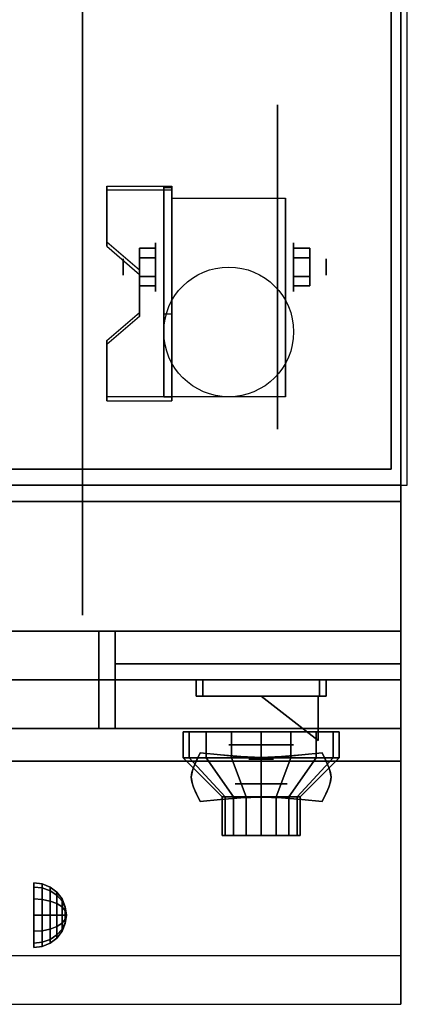
# Model space of a CAD drawing. Extents: x -80 to 80, y -22 to 22.
# Drawn here: x 58 to 64, y -22 to -7 of the extents above; entities that cross this region are included whole.
import ezdxf

# ---------------------------------------------------------------- set-up
doc = ezdxf.new("R2010")
doc.units = 0
for name, color, linetype in [('3D', 254, 'CONTINUOUS'), ('3D-BLACK', 250, 'CONTINUOUS'), ('3D-CASTIRON', 251, 'CONTINUOUS'), ('3D-CHROME', 254, 'CONTINUOUS'), ('3D-FLAT', 7, 'CONTINUOUS'), ('3D-NON', 43, 'CONTINUOUS'), ('3D-RED', 1, 'CONTINUOUS'), ('3D-VHC', 1, 'CONTINUOUS')]:
    doc.layers.add(name, color=color, linetype=linetype)

msp = doc.modelspace()

# ---------------------------------------------------------------- linework, layer by layer
at = {"layer": '3D', "extrusion": (1, 0, 0)}
for centre, radius in [((-10.585, 2.5, 59.675), 0.375), ((-10.585, 2.5, 59.175), 0.125), ((-20.575, 24.25, 57.8), 0.5)]:
    msp.add_circle(centre, radius, dxfattribs=at)
at = {"layer": '3D', "extrusion": (-1, 0, 0)}
for centre, radius in [((10.585, 2.5, -61.8), 0.375), ((10.585, 2.5, -62.3), 0.125)]:
    msp.add_circle(centre, radius, dxfattribs=at)
at = {"layer": '3D', "extrusion": (0, -1, 0)}
for centre, radius in [((61.3, 17.75, 17.95), 0.5), ((61.3, 22, 18.55), 0.4)]:
    msp.add_circle(centre, radius, dxfattribs=at)
at = {"layer": '3D', "extrusion": (1, 0, 0)}
for centre in [(-10.585, 2.5, 59.925), (-10.585, 2.5, 61.675)]:
    msp.add_arc(centre, 1.061, 225, 0, dxfattribs=at)
at = {"layer": '3D'}
for points in [[(59.925, -9.336, 4.087), (59.925, -9.399, 4.195), (58.925, -9.399, 4.195), (58.925, -9.336, 4.087)], [(59.925, -9.336, 4.087), (59.925, -12.584, 2.212), (59.8, -12.584, 2.212), (59.8, -9.336, 4.087)], [(59.925, -9.336, 4.087), (59.925, -9.361, 2.629), (59.8, -9.361, 2.629), (59.8, -9.336, 4.087)], [(59.925, -9.361, 2.629), (59.925, -11.309, 1.504), (59.8, -11.309, 1.504), (59.8, -9.361, 2.629)], [(58.925, -10.202, 3.587), (58.925, -10.265, 3.695), (59.425, -10.698, 3.445), (59.425, -10.635, 3.337)], [(59.425, -10.441, 2.25), (59.675, -10.441, 2.25), (59.675, -10.296, 2.5), (59.425, -10.296, 2.5)], [(59.425, -10.296, 2.5), (59.675, -10.296, 2.5), (59.675, -10.441, 2.75), (59.425, -10.441, 2.75)], [(62.05, -10.441, 2.75), (61.8, -10.441, 2.75), (61.8, -10.296, 2.5), (62.05, -10.296, 2.5)], [(62.05, -10.296, 2.5), (61.8, -10.296, 2.5), (61.8, -10.441, 2.25), (62.05, -10.441, 2.25)], [(59.425, -10.729, 2.75), (59.675, -10.729, 2.75), (59.675, -10.874, 2.5), (59.425, -10.874, 2.5)], [(59.425, -10.874, 2.5), (59.675, -10.874, 2.5), (59.675, -10.729, 2.25), (59.425, -10.729, 2.25)], [(62.05, -10.729, 2.25), (61.8, -10.729, 2.25), (61.8, -10.874, 2.5), (62.05, -10.874, 2.5)], [(62.05, -10.874, 2.5), (61.8, -10.874, 2.5), (61.8, -10.729, 2.75), (62.05, -10.729, 2.75)], [(59.425, -11.285, 2.962), (59.425, -11.347, 3.07), (58.925, -11.78, 2.82), (58.925, -11.718, 2.712)], [(59.925, -12.584, 2.212), (59.925, -11.309, 1.504), (59.8, -11.309, 1.504), (59.8, -12.584, 2.212)], [(58.925, -12.584, 2.212), (58.925, -12.646, 2.32), (59.925, -12.646, 2.32), (59.925, -12.584, 2.212)], [(57.929, -20.092, 24.25), (57.8, -20.075, 24.25), (57.8, -20.142, 24.5), (57.929, -20.157, 24.491)], [(57.929, -20.157, 24.009), (57.8, -20.142, 24), (57.8, -20.075, 24.25), (57.929, -20.092, 24.25)], [(57.929, -20.157, 24.491), (57.8, -20.142, 24.5), (57.8, -20.325, 24.683), (57.929, -20.334, 24.668)], [(57.929, -20.334, 23.832), (57.8, -20.325, 23.817), (57.8, -20.142, 24), (57.929, -20.157, 24.009)], [(58.05, -20.142, 24.25), (57.929, -20.092, 24.25), (57.929, -20.157, 24.491), (58.05, -20.2, 24.467)], [(58.05, -20.2, 24.033), (57.929, -20.157, 24.009), (57.929, -20.092, 24.25), (58.05, -20.142, 24.25)], [(58.05, -20.2, 24.467), (57.929, -20.157, 24.491), (57.929, -20.334, 24.668), (58.05, -20.358, 24.625)], [(58.05, -20.358, 23.875), (57.929, -20.334, 23.832), (57.929, -20.157, 24.009), (58.05, -20.2, 24.033)], [(58.154, -20.221, 24.25), (58.05, -20.142, 24.25), (58.05, -20.2, 24.467), (58.154, -20.269, 24.427)], [(58.154, -20.269, 24.073), (58.05, -20.2, 24.033), (58.05, -20.142, 24.25), (58.154, -20.221, 24.25)], [(57.929, -20.334, 24.668), (57.8, -20.325, 24.683), (57.8, -20.575, 24.75), (57.929, -20.575, 24.733)], [(57.929, -20.575, 23.767), (57.8, -20.575, 23.75), (57.8, -20.325, 23.817), (57.929, -20.334, 23.832)], [(58.05, -20.358, 24.625), (57.929, -20.334, 24.668), (57.929, -20.575, 24.733), (58.05, -20.575, 24.683)], [(58.05, -20.575, 23.817), (57.929, -20.575, 23.767), (57.929, -20.334, 23.832), (58.05, -20.358, 23.875)], [(58.154, -20.269, 24.427), (58.05, -20.2, 24.467), (58.05, -20.358, 24.625), (58.154, -20.398, 24.556)], [(58.154, -20.398, 23.944), (58.05, -20.358, 23.875), (58.05, -20.2, 24.033), (58.154, -20.269, 24.073)], [(58.233, -20.325, 24.25), (58.154, -20.221, 24.25), (58.154, -20.269, 24.427), (58.233, -20.358, 24.375)], [(58.233, -20.358, 24.125), (58.154, -20.269, 24.073), (58.154, -20.221, 24.25), (58.233, -20.325, 24.25)], [(58.233, -20.358, 24.375), (58.154, -20.269, 24.427), (58.154, -20.398, 24.556), (58.233, -20.45, 24.467)], [(58.233, -20.45, 24.033), (58.154, -20.398, 23.944), (58.154, -20.269, 24.073), (58.233, -20.358, 24.125)], [(58.283, -20.446, 24.25), (58.233, -20.325, 24.25), (58.233, -20.358, 24.375), (58.283, -20.463, 24.315)], [(58.283, -20.463, 24.185), (58.233, -20.358, 24.125), (58.233, -20.325, 24.25), (58.283, -20.446, 24.25)], [(58.154, -20.398, 24.556), (58.05, -20.358, 24.625), (58.05, -20.575, 24.683), (58.154, -20.575, 24.604)], [(58.154, -20.575, 23.896), (58.05, -20.575, 23.817), (58.05, -20.358, 23.875), (58.154, -20.398, 23.944)], [(58.233, -20.45, 24.467), (58.154, -20.398, 24.556), (58.154, -20.575, 24.604), (58.233, -20.575, 24.5)], [(58.233, -20.575, 24), (58.154, -20.575, 23.896), (58.154, -20.398, 23.944), (58.233, -20.45, 24.033)], [(58.283, -20.463, 24.315), (58.233, -20.358, 24.375), (58.233, -20.45, 24.467), (58.283, -20.51, 24.362)], [(58.283, -20.51, 24.138), (58.233, -20.45, 24.033), (58.233, -20.358, 24.125), (58.283, -20.463, 24.185)], [(58.283, -20.51, 24.362), (58.233, -20.45, 24.467), (58.233, -20.575, 24.5), (58.283, -20.575, 24.379)], [(58.283, -20.575, 24.121), (58.233, -20.575, 24), (58.233, -20.45, 24.033), (58.283, -20.51, 24.138)], [(58.3, -20.575, 24.25), (58.283, -20.446, 24.25), (58.283, -20.463, 24.315), (58.3, -20.575, 24.25)], [(58.3, -20.575, 24.25), (58.283, -20.463, 24.185), (58.283, -20.446, 24.25), (58.3, -20.575, 24.25)], [(58.3, -20.575, 24.25), (58.283, -20.463, 24.315), (58.283, -20.51, 24.362), (58.3, -20.575, 24.25)], [(58.3, -20.575, 24.25), (58.283, -20.51, 24.138), (58.283, -20.463, 24.185), (58.3, -20.575, 24.25)], [(57.929, -20.816, 23.832), (57.8, -20.825, 23.817), (57.8, -20.575, 23.75), (57.929, -20.575, 23.767)], [(57.929, -20.575, 24.733), (57.8, -20.575, 24.75), (57.8, -20.825, 24.683), (57.929, -20.816, 24.668)], [(58.05, -20.792, 23.875), (57.929, -20.816, 23.832), (57.929, -20.575, 23.767), (58.05, -20.575, 23.817)], [(58.05, -20.575, 24.683), (57.929, -20.575, 24.733), (57.929, -20.816, 24.668), (58.05, -20.792, 24.625)], [(58.154, -20.752, 23.944), (58.05, -20.792, 23.875), (58.05, -20.575, 23.817), (58.154, -20.575, 23.896)], [(58.154, -20.575, 24.604), (58.05, -20.575, 24.683), (58.05, -20.792, 24.625), (58.154, -20.752, 24.556)], [(58.233, -20.7, 24.033), (58.154, -20.752, 23.944), (58.154, -20.575, 23.896), (58.233, -20.575, 24)], [(58.233, -20.575, 24.5), (58.154, -20.575, 24.604), (58.154, -20.752, 24.556), (58.233, -20.7, 24.467)], [(58.283, -20.64, 24.138), (58.233, -20.7, 24.033), (58.233, -20.575, 24), (58.283, -20.575, 24.121)], [(58.283, -20.575, 24.379), (58.233, -20.575, 24.5), (58.233, -20.7, 24.467), (58.283, -20.64, 24.362)], [(58.283, -20.687, 24.185), (58.233, -20.792, 24.125), (58.233, -20.7, 24.033), (58.283, -20.64, 24.138)], [(58.283, -20.64, 24.362), (58.233, -20.7, 24.467), (58.233, -20.792, 24.375), (58.283, -20.687, 24.315)], [(58.3, -20.575, 24.25), (58.283, -20.51, 24.362), (58.283, -20.575, 24.379), (58.3, -20.575, 24.25)], [(58.3, -20.575, 24.25), (58.283, -20.575, 24.121), (58.283, -20.51, 24.138), (58.3, -20.575, 24.25)], [(58.3, -20.575, 24.25), (58.283, -20.64, 24.138), (58.283, -20.575, 24.121), (58.3, -20.575, 24.25)], [(58.3, -20.575, 24.25), (58.283, -20.687, 24.185), (58.283, -20.64, 24.138), (58.3, -20.575, 24.25)], [(58.3, -20.575, 24.25), (58.283, -20.704, 24.25), (58.283, -20.687, 24.185), (58.3, -20.575, 24.25)], [(58.3, -20.575, 24.25), (58.283, -20.687, 24.315), (58.283, -20.704, 24.25), (58.3, -20.575, 24.25)], [(58.3, -20.575, 24.25), (58.283, -20.64, 24.362), (58.283, -20.687, 24.315), (58.3, -20.575, 24.25)], [(58.3, -20.575, 24.25), (58.283, -20.575, 24.379), (58.283, -20.64, 24.362), (58.3, -20.575, 24.25)], [(58.05, -20.95, 24.033), (57.929, -20.993, 24.009), (57.929, -20.816, 23.832), (58.05, -20.792, 23.875)], [(58.05, -20.792, 24.625), (57.929, -20.816, 24.668), (57.929, -20.993, 24.491), (58.05, -20.95, 24.467)], [(58.154, -20.881, 24.073), (58.05, -20.95, 24.033), (58.05, -20.792, 23.875), (58.154, -20.752, 23.944)], [(58.154, -20.752, 24.556), (58.05, -20.792, 24.625), (58.05, -20.95, 24.467), (58.154, -20.881, 24.427)], [(58.233, -20.792, 24.125), (58.154, -20.881, 24.073), (58.154, -20.752, 23.944), (58.233, -20.7, 24.033)], [(58.233, -20.7, 24.467), (58.154, -20.752, 24.556), (58.154, -20.881, 24.427), (58.233, -20.792, 24.375)], [(58.233, -20.825, 24.25), (58.154, -20.929, 24.25), (58.154, -20.881, 24.073), (58.233, -20.792, 24.125)], [(58.233, -20.792, 24.375), (58.154, -20.881, 24.427), (58.154, -20.929, 24.25), (58.233, -20.825, 24.25)], [(58.283, -20.704, 24.25), (58.233, -20.825, 24.25), (58.233, -20.792, 24.125), (58.283, -20.687, 24.185)], [(58.283, -20.687, 24.315), (58.233, -20.792, 24.375), (58.233, -20.825, 24.25), (58.283, -20.704, 24.25)], [(57.929, -20.993, 24.009), (57.8, -21.008, 24), (57.8, -20.825, 23.817), (57.929, -20.816, 23.832)], [(57.929, -20.816, 24.668), (57.8, -20.825, 24.683), (57.8, -21.008, 24.5), (57.929, -20.993, 24.491)], [(58.154, -20.929, 24.25), (58.05, -21.008, 24.25), (58.05, -20.95, 24.033), (58.154, -20.881, 24.073)], [(58.154, -20.881, 24.427), (58.05, -20.95, 24.467), (58.05, -21.008, 24.25), (58.154, -20.929, 24.25)], [(57.929, -21.058, 24.25), (57.8, -21.075, 24.25), (57.8, -21.008, 24), (57.929, -20.993, 24.009)], [(57.929, -20.993, 24.491), (57.8, -21.008, 24.5), (57.8, -21.075, 24.25), (57.929, -21.058, 24.25)], [(58.05, -21.008, 24.25), (57.929, -21.058, 24.25), (57.929, -20.993, 24.009), (58.05, -20.95, 24.033)], [(58.05, -20.95, 24.467), (57.929, -20.993, 24.491), (57.929, -21.058, 24.25), (58.05, -21.008, 24.25)]]:
    msp.add_3dface(points, dxfattribs=at)
for points, invisible_edges in [([(59.925, -9.336, 4.087), (58.925, -9.336, 4.087), (58.925, -10.202, 3.587), (59.925, -10.202, 3.587)], 15), ([(59.925, -9.399, 4.195), (58.925, -9.399, 4.195), (58.925, -10.265, 3.695), (59.925, -10.265, 3.695)], 15), ([(59.425, -10.635, 3.337), (59.925, -10.635, 3.337), (59.925, -10.202, 3.587), (58.925, -10.202, 3.587)], 15), ([(59.425, -10.698, 3.445), (59.925, -10.698, 3.445), (59.925, -10.265, 3.695), (58.925, -10.265, 3.695)], 15), ([(59.925, -10.635, 3.337), (59.425, -10.635, 3.337), (59.425, -11.285, 2.962), (59.925, -11.285, 2.962)], 15), ([(59.925, -10.698, 3.445), (59.425, -10.698, 3.445), (59.425, -11.347, 3.07), (59.925, -11.347, 3.07)], 15), ([(58.925, -11.718, 2.712), (59.925, -11.718, 2.712), (59.925, -11.285, 2.962), (59.425, -11.285, 2.962)], 15), ([(58.925, -11.78, 2.82), (59.925, -11.78, 2.82), (59.925, -11.347, 3.07), (59.425, -11.347, 3.07)], 15), ([(59.925, -11.718, 2.712), (58.925, -11.718, 2.712), (58.925, -12.584, 2.212), (59.925, -12.584, 2.212)], 15), ([(59.925, -11.78, 2.82), (58.925, -11.78, 2.82), (58.925, -12.646, 2.32), (59.925, -12.646, 2.32)], 15), ([(63.45, -21.2, 36), (3.65, -21.2, 36), (3.65, -21.95, 35.25), (63.45, -21.95, 35.25)], 1)]:
    msp.add_3dface(points, dxfattribs=dict(at, invisible_edges=invisible_edges))
at = {"layer": '3D-BLACK', "extrusion": (-1, 0, 0)}
msp.add_circle((10.585, 2.5, -61.55), 2.5, dxfattribs=at)
at = {"layer": '3D-BLACK'}
for points in [[(60.191, -18.15, 21.541), (60.191, -17.75, 21.541), (60.1, -17.75, 22), (60.1, -18.15, 22)], [(60.1, -18.15, 22), (60.1, -17.75, 22), (60.191, -17.75, 22.459), (60.191, -18.15, 22.459)], [(60.451, -18.15, 21.151), (60.451, -17.75, 21.151), (60.191, -17.75, 21.541), (60.191, -18.15, 21.541)], [(60.191, -18.15, 22.459), (60.191, -17.75, 22.459), (60.451, -17.75, 22.849), (60.451, -18.15, 22.849)], [(60.841, -18.15, 20.891), (60.841, -17.75, 20.891), (60.451, -17.75, 21.151), (60.451, -18.15, 21.151)], [(60.451, -18.15, 22.849), (60.451, -17.75, 22.849), (60.841, -17.75, 23.109), (60.841, -18.15, 23.109)], [(61.3, -18.15, 20.8), (61.3, -17.75, 20.8), (60.841, -17.75, 20.891), (60.841, -18.15, 20.891)], [(60.841, -18.15, 23.109), (60.841, -17.75, 23.109), (61.3, -17.75, 23.2), (61.3, -18.15, 23.2)], [(61.759, -18.15, 20.891), (61.759, -17.75, 20.891), (61.3, -17.75, 20.8), (61.3, -18.15, 20.8)], [(61.3, -18.15, 23.2), (61.3, -17.75, 23.2), (61.759, -17.75, 23.109), (61.759, -18.15, 23.109)], [(62.149, -18.15, 21.151), (62.149, -17.75, 21.151), (61.759, -17.75, 20.891), (61.759, -18.15, 20.891)], [(61.759, -18.15, 23.109), (61.759, -17.75, 23.109), (62.149, -17.75, 22.849), (62.149, -18.15, 22.849)], [(62.409, -18.15, 21.541), (62.409, -17.75, 21.541), (62.149, -17.75, 21.151), (62.149, -18.15, 21.151)], [(62.149, -18.15, 22.849), (62.149, -17.75, 22.849), (62.409, -17.75, 22.459), (62.409, -18.15, 22.459)], [(62.5, -18.15, 22), (62.5, -17.75, 22), (62.409, -17.75, 21.541), (62.409, -18.15, 21.541)], [(62.409, -18.15, 22.459), (62.409, -17.75, 22.459), (62.5, -17.75, 22), (62.5, -18.15, 22)], [(60.746, -18.75, 21.77), (60.191, -18.15, 21.541), (60.1, -18.15, 22), (60.7, -18.75, 22)], [(60.7, -18.75, 22), (60.1, -18.15, 22), (60.191, -18.15, 22.459), (60.746, -18.75, 22.23)], [(60.876, -18.75, 21.576), (60.451, -18.15, 21.151), (60.191, -18.15, 21.541), (60.746, -18.75, 21.77)], [(60.746, -18.75, 22.23), (60.191, -18.15, 22.459), (60.451, -18.15, 22.849), (60.876, -18.75, 22.424)], [(61.07, -18.75, 21.446), (60.841, -18.15, 20.891), (60.451, -18.15, 21.151), (60.876, -18.75, 21.576)], [(60.876, -18.75, 22.424), (60.451, -18.15, 22.849), (60.841, -18.15, 23.109), (61.07, -18.75, 22.554)], [(61.3, -18.75, 21.4), (61.3, -18.15, 20.8), (60.841, -18.15, 20.891), (61.07, -18.75, 21.446)], [(61.07, -18.75, 22.554), (60.841, -18.15, 23.109), (61.3, -18.15, 23.2), (61.3, -18.75, 22.6)], [(61.53, -18.75, 21.446), (61.759, -18.15, 20.891), (61.3, -18.15, 20.8), (61.3, -18.75, 21.4)], [(61.3, -18.75, 22.6), (61.3, -18.15, 23.2), (61.759, -18.15, 23.109), (61.53, -18.75, 22.554)], [(61.724, -18.75, 21.576), (62.149, -18.15, 21.151), (61.759, -18.15, 20.891), (61.53, -18.75, 21.446)], [(61.53, -18.75, 22.554), (61.759, -18.15, 23.109), (62.149, -18.15, 22.849), (61.724, -18.75, 22.424)], [(61.854, -18.75, 21.77), (62.409, -18.15, 21.541), (62.149, -18.15, 21.151), (61.724, -18.75, 21.576)], [(61.724, -18.75, 22.424), (62.149, -18.15, 22.849), (62.409, -18.15, 22.459), (61.854, -18.75, 22.23)], [(61.9, -18.75, 22), (62.5, -18.15, 22), (62.409, -18.15, 21.541), (61.854, -18.75, 21.77)], [(61.854, -18.75, 22.23), (62.409, -18.15, 22.459), (62.5, -18.15, 22), (61.9, -18.75, 22)], [(60.746, -19.35, 21.77), (60.746, -18.75, 21.77), (60.7, -18.75, 22), (60.7, -19.35, 22)], [(60.7, -19.35, 22), (60.7, -18.75, 22), (60.746, -18.75, 22.23), (60.746, -19.35, 22.23)], [(60.876, -19.35, 21.576), (60.876, -18.75, 21.576), (60.746, -18.75, 21.77), (60.746, -19.35, 21.77)], [(60.746, -19.35, 22.23), (60.746, -18.75, 22.23), (60.876, -18.75, 22.424), (60.876, -19.35, 22.424)], [(61.07, -19.35, 21.446), (61.07, -18.75, 21.446), (60.876, -18.75, 21.576), (60.876, -19.35, 21.576)], [(60.876, -19.35, 22.424), (60.876, -18.75, 22.424), (61.07, -18.75, 22.554), (61.07, -19.35, 22.554)], [(61.3, -19.35, 21.4), (61.3, -18.75, 21.4), (61.07, -18.75, 21.446), (61.07, -19.35, 21.446)], [(61.07, -19.35, 22.554), (61.07, -18.75, 22.554), (61.3, -18.75, 22.6), (61.3, -19.35, 22.6)], [(61.53, -19.35, 21.446), (61.53, -18.75, 21.446), (61.3, -18.75, 21.4), (61.3, -19.35, 21.4)], [(61.3, -19.35, 22.6), (61.3, -18.75, 22.6), (61.53, -18.75, 22.554), (61.53, -19.35, 22.554)], [(61.724, -19.35, 21.576), (61.724, -18.75, 21.576), (61.53, -18.75, 21.446), (61.53, -19.35, 21.446)], [(61.53, -19.35, 22.554), (61.53, -18.75, 22.554), (61.724, -18.75, 22.424), (61.724, -19.35, 22.424)], [(61.854, -19.35, 21.77), (61.854, -18.75, 21.77), (61.724, -18.75, 21.576), (61.724, -19.35, 21.576)], [(61.724, -19.35, 22.424), (61.724, -18.75, 22.424), (61.854, -18.75, 22.23), (61.854, -19.35, 22.23)], [(61.9, -19.35, 22), (61.9, -18.75, 22), (61.854, -18.75, 21.77), (61.854, -19.35, 21.77)], [(61.854, -19.35, 22.23), (61.854, -18.75, 22.23), (61.9, -18.75, 22), (61.9, -19.35, 22)], [(60.93, -19.35, 21.847), (60.746, -19.35, 21.77), (60.7, -19.35, 22), (60.9, -19.35, 22)], [(60.9, -19.35, 22), (60.7, -19.35, 22), (60.746, -19.35, 22.23), (60.93, -19.35, 22.153)], [(61.017, -19.35, 21.717), (60.876, -19.35, 21.576), (60.746, -19.35, 21.77), (60.93, -19.35, 21.847)], [(60.93, -19.35, 22.153), (60.746, -19.35, 22.23), (60.876, -19.35, 22.424), (61.017, -19.35, 22.283)], [(61.147, -19.35, 21.63), (61.07, -19.35, 21.446), (60.876, -19.35, 21.576), (61.017, -19.35, 21.717)], [(61.017, -19.35, 22.283), (60.876, -19.35, 22.424), (61.07, -19.35, 22.554), (61.147, -19.35, 22.37)], [(61.3, -19.35, 21.6), (61.3, -19.35, 21.4), (61.07, -19.35, 21.446), (61.147, -19.35, 21.63)], [(61.147, -19.35, 22.37), (61.07, -19.35, 22.554), (61.3, -19.35, 22.6), (61.3, -19.35, 22.4)], [(61.453, -19.35, 21.63), (61.53, -19.35, 21.446), (61.3, -19.35, 21.4), (61.3, -19.35, 21.6)], [(61.3, -19.35, 22.4), (61.3, -19.35, 22.6), (61.53, -19.35, 22.554), (61.453, -19.35, 22.37)], [(61.583, -19.35, 21.717), (61.724, -19.35, 21.576), (61.53, -19.35, 21.446), (61.453, -19.35, 21.63)], [(61.453, -19.35, 22.37), (61.53, -19.35, 22.554), (61.724, -19.35, 22.424), (61.583, -19.35, 22.283)], [(61.67, -19.35, 21.847), (61.854, -19.35, 21.77), (61.724, -19.35, 21.576), (61.583, -19.35, 21.717)], [(61.583, -19.35, 22.283), (61.724, -19.35, 22.424), (61.854, -19.35, 22.23), (61.67, -19.35, 22.153)], [(61.7, -19.35, 22), (61.9, -19.35, 22), (61.854, -19.35, 21.77), (61.67, -19.35, 21.847)], [(61.67, -19.35, 22.153), (61.854, -19.35, 22.23), (61.9, -19.35, 22), (61.7, -19.35, 22)]]:
    msp.add_3dface(points, dxfattribs=at)
at = {"layer": '3D-CASTIRON'}
for points in [[(63.55, 13.05, 35), (27.55, 13.05, 35), (27.55, -13.95, 35), (63.55, -13.95, 35)], [(63.3, -13.7, 35), (63.3, -13.7, 36), (63.3, 12.8, 36), (63.3, 12.8, 35)], [(45.8, -13.7, 35), (45.8, -13.7, 36), (63.3, -13.7, 36), (63.3, -13.7, 35)]]:
    msp.add_3dface(points, dxfattribs=at)
at = {"layer": '3D-CASTIRON', "invisible_edges": 10}
for points in [[(51.837, -6.985, 36), (52.211, -6.618, 36), (63.3, -5.091, 36), (63.3, -5.458, 36)], [(51.442, -7.33, 36), (51.837, -6.985, 36), (63.3, -5.458, 36), (63.3, -5.825, 36)], [(51.029, -7.653, 36), (51.442, -7.33, 36), (63.3, -5.825, 36), (63.3, -6.192, 36)], [(50.598, -7.951, 36), (51.029, -7.653, 36), (63.3, -6.192, 36), (63.3, -6.559, 36)], [(50.15, -8.225, 36), (50.598, -7.951, 36), (63.3, -6.559, 36), (63.3, -6.927, 36)], [(49.688, -8.473, 36), (50.15, -8.225, 36), (63.3, -6.927, 36), (63.3, -7.294, 36)], [(49.213, -8.694, 36), (49.688, -8.473, 36), (63.3, -7.294, 36), (63.3, -7.661, 36)], [(48.725, -8.888, 36), (49.213, -8.694, 36), (63.3, -7.661, 36), (63.3, -8.028, 36)], [(48.228, -9.054, 36), (48.725, -8.888, 36), (63.3, -8.028, 36), (63.3, -8.395, 36)], [(47.722, -9.191, 36), (48.228, -9.054, 36), (63.3, -8.395, 36), (63.3, -8.762, 36)], [(47.209, -9.3, 36), (47.722, -9.191, 36), (63.3, -8.762, 36), (63.3, -9.13, 36)], [(46.691, -9.379, 36), (47.209, -9.3, 36), (63.3, -9.13, 36), (63.3, -9.497, 36)], [(46.169, -9.429, 36), (46.691, -9.379, 36), (63.3, -9.497, 36), (63.3, -9.864, 36)], [(45.8, -9.602, 36), (46.169, -9.429, 36), (63.3, -9.864, 36), (63.3, -10.231, 36)], [(45.8, -10.127, 36), (45.8, -9.602, 36), (63.3, -10.231, 36), (63.3, -10.598, 36)], [(45.8, -10.651, 36), (45.8, -10.127, 36), (63.3, -10.598, 36), (63.3, -10.966, 36)], [(45.8, -11.176, 36), (45.8, -10.651, 36), (63.3, -10.966, 36), (63.3, -11.333, 36)], [(45.8, -13.7, 36), (45.8, -11.176, 36), (63.3, -11.333, 36), (63.3, -13.7, 36)]]:
    msp.add_3dface(points, dxfattribs=at)
at = {"layer": '3D-CHROME', "extrusion": (0, -1, 0)}
msp.add_circle((61.3, 13, 18.169), 0.188, dxfattribs=at)
at = {"layer": '3D-CHROME'}
for points in [[(60.3, -16.95, 19.75), (60.3, -17.2, 19.75), (60.3, -17.2, 18.75), (60.3, -16.95, 18.75)], [(62.3, -16.95, 19.75), (62.3, -17.2, 19.75), (60.3, -17.2, 19.75), (60.3, -16.95, 19.75)], [(60.3, -16.95, 18.75), (60.3, -17.2, 18.75), (62.3, -17.2, 18.75), (62.3, -16.95, 18.75)], [(60.4, -16.95, 19.65), (60.4, -17.2, 19.65), (60.4, -17.2, 18.85), (60.4, -16.95, 18.85)], [(62.2, -16.95, 19.65), (62.2, -17.2, 19.65), (60.4, -17.2, 19.65), (60.4, -16.95, 19.65)], [(60.4, -16.95, 18.85), (60.4, -17.2, 18.85), (62.2, -17.2, 18.85), (62.2, -16.95, 18.85)], [(62.2, -16.95, 18.85), (62.2, -17.2, 18.85), (62.2, -17.2, 19.65), (62.2, -16.95, 19.65)], [(62.3, -16.95, 18.75), (62.3, -17.2, 18.75), (62.3, -17.2, 19.75), (62.3, -16.95, 19.75)], [(60.257, -18.298, 12.812), (60.257, -18.298, 13.188), (60.301, -18.2, 13.188), (60.301, -18.2, 12.812)], [(60.301, -18.2, 12.812), (60.301, -18.2, 13.188), (60.362, -18.075, 13.188), (60.362, -18.075, 12.812)], [(60.674, -18.106, 12.812), (60.674, -18.106, 13.188), (60.362, -18.075, 13.188), (60.362, -18.075, 12.812)], [(60.919, -18.128, 12.812), (60.919, -18.128, 13.188), (60.674, -18.106, 13.188), (60.674, -18.106, 12.812)], [(61.121, -18.141, 12.812), (61.121, -18.141, 13.188), (60.919, -18.128, 13.188), (60.919, -18.128, 12.812)], [(61.3, -18.145, 12.812), (61.3, -18.145, 13.188), (61.121, -18.141, 13.188), (61.121, -18.141, 12.812)], [(61.479, -18.141, 12.812), (61.479, -18.141, 13.188), (61.3, -18.145, 13.188), (61.3, -18.145, 12.812)], [(61.681, -18.128, 12.812), (61.681, -18.128, 13.188), (61.479, -18.141, 13.188), (61.479, -18.141, 12.812)], [(61.926, -18.106, 12.812), (61.926, -18.106, 13.188), (61.681, -18.128, 13.188), (61.681, -18.128, 12.812)], [(62.237, -18.075, 12.812), (62.237, -18.075, 13.188), (61.926, -18.106, 13.188), (61.926, -18.106, 12.812)], [(62.237, -18.075, 12.812), (62.237, -18.075, 13.188), (62.299, -18.2, 13.188), (62.299, -18.2, 12.812)], [(62.299, -18.2, 12.812), (62.299, -18.2, 13.188), (62.343, -18.298, 13.188), (62.343, -18.298, 12.812)], [(60.231, -18.378, 12.812), (60.231, -18.378, 13.188), (60.257, -18.298, 13.188), (60.257, -18.298, 12.812)], [(62.343, -18.298, 12.812), (62.343, -18.298, 13.188), (62.369, -18.378, 13.188), (62.369, -18.378, 12.812)], [(60.222, -18.45, 12.812), (60.222, -18.45, 13.188), (60.231, -18.378, 13.188), (60.231, -18.378, 12.812)], [(60.231, -18.522, 12.812), (60.231, -18.522, 13.188), (60.222, -18.45, 13.188), (60.222, -18.45, 12.812)], [(62.369, -18.378, 12.812), (62.369, -18.378, 13.188), (62.378, -18.45, 13.188), (62.378, -18.45, 12.812)], [(62.378, -18.45, 12.812), (62.378, -18.45, 13.188), (62.369, -18.522, 13.188), (62.369, -18.522, 12.812)], [(60.257, -18.602, 12.812), (60.257, -18.602, 13.188), (60.231, -18.522, 13.188), (60.231, -18.522, 12.812)], [(60.301, -18.7, 12.812), (60.301, -18.7, 13.188), (60.257, -18.602, 13.188), (60.257, -18.602, 12.812)], [(62.343, -18.602, 12.812), (62.343, -18.602, 13.188), (62.299, -18.7, 13.188), (62.299, -18.7, 12.812)], [(62.369, -18.522, 12.812), (62.369, -18.522, 13.188), (62.343, -18.602, 13.188), (62.343, -18.602, 12.812)], [(60.362, -18.825, 12.812), (60.362, -18.825, 13.188), (60.301, -18.7, 13.188), (60.301, -18.7, 12.812)], [(60.362, -18.825, 12.812), (60.362, -18.825, 13.188), (60.674, -18.794, 13.188), (60.674, -18.794, 12.812)], [(60.674, -18.794, 12.812), (60.674, -18.794, 13.188), (60.919, -18.772, 13.188), (60.919, -18.772, 12.812)], [(60.919, -18.772, 12.812), (60.919, -18.772, 13.188), (61.121, -18.759, 13.188), (61.121, -18.759, 12.812)], [(61.121, -18.759, 12.812), (61.121, -18.759, 13.188), (61.3, -18.755, 13.188), (61.3, -18.755, 12.812)], [(61.3, -18.755, 12.812), (61.3, -18.755, 13.188), (61.479, -18.759, 13.188), (61.479, -18.759, 12.812)], [(61.479, -18.759, 12.812), (61.479, -18.759, 13.188), (61.681, -18.772, 13.188), (61.681, -18.772, 12.812)], [(61.681, -18.772, 12.812), (61.681, -18.772, 13.188), (61.926, -18.794, 13.188), (61.926, -18.794, 12.812)], [(61.926, -18.794, 12.812), (61.926, -18.794, 13.188), (62.237, -18.825, 13.188), (62.237, -18.825, 12.812)], [(62.299, -18.7, 12.812), (62.299, -18.7, 13.188), (62.237, -18.825, 13.188), (62.237, -18.825, 12.812)]]:
    msp.add_3dface(points, dxfattribs=at)
for points, invisible_edges in [([(60.3, -17.2, 19.75), (62.3, -17.2, 19.75), (62.2, -17.2, 19.65), (60.4, -17.2, 19.65)], 15), ([(60.3, -17.2, 19.75), (60.3, -17.2, 18.75), (60.4, -17.2, 18.85), (60.4, -17.2, 19.65)], 15), ([(60.3, -17.2, 18.75), (62.3, -17.2, 18.75), (62.2, -17.2, 18.85), (60.4, -17.2, 18.85)], 15), ([(62.3, -17.2, 18.75), (62.3, -17.2, 19.75), (62.2, -17.2, 19.65), (62.2, -17.2, 18.85)], 15), ([(60.25, -18.319, 13.188), (60.579, -18.334, 13.188), (60.624, -18.222, 13.188), (60.303, -18.196, 13.188)], 7), ([(60.25, -18.319, 12.812), (60.579, -18.334, 12.812), (60.624, -18.222, 12.812), (60.303, -18.196, 12.812)], 7), ([(60.303, -18.196, 13.188), (60.624, -18.222, 13.188), (60.674, -18.106, 13.188), (60.362, -18.075, 13.188)], 3), ([(60.303, -18.196, 12.812), (60.624, -18.222, 12.812), (60.674, -18.106, 12.812), (60.362, -18.075, 12.812)], 3), ([(60.624, -18.222, 13.188), (60.958, -18.244, 13.188), (60.987, -18.132, 13.188), (60.674, -18.106, 13.188)], 11), ([(60.624, -18.222, 12.812), (60.958, -18.244, 12.812), (60.987, -18.132, 12.812), (60.674, -18.106, 12.812)], 11), ([(60.958, -18.244, 13.188), (61.3, -18.255, 13.188), (61.3, -18.145, 13.188), (60.987, -18.132, 13.188)], 11), ([(60.958, -18.244, 12.812), (61.3, -18.255, 12.812), (61.3, -18.145, 12.812), (60.987, -18.132, 12.812)], 11), ([(61.3, -18.255, 13.188), (61.642, -18.244, 13.188), (61.613, -18.132, 13.188), (61.3, -18.145, 13.188)], 11), ([(61.3, -18.255, 12.812), (61.642, -18.244, 12.812), (61.613, -18.132, 12.812), (61.3, -18.145, 12.812)], 11), ([(61.642, -18.244, 13.188), (61.976, -18.222, 13.188), (61.926, -18.106, 13.188), (61.613, -18.132, 13.188)], 11), ([(61.642, -18.244, 12.812), (61.976, -18.222, 12.812), (61.926, -18.106, 12.812), (61.613, -18.132, 12.812)], 11), ([(61.976, -18.222, 13.188), (62.297, -18.196, 13.188), (62.237, -18.075, 13.188), (61.926, -18.106, 13.188)], 9), ([(61.976, -18.222, 12.812), (62.297, -18.196, 12.812), (62.237, -18.075, 12.812), (61.926, -18.106, 12.812)], 9), ([(62.021, -18.334, 13.188), (62.35, -18.319, 13.188), (62.297, -18.196, 13.188), (61.976, -18.222, 13.188)], 13), ([(62.021, -18.334, 12.812), (62.35, -18.319, 12.812), (62.297, -18.196, 12.812), (61.976, -18.222, 12.812)], 13), ([(60.222, -18.45, 13.188), (60.555, -18.45, 13.188), (60.579, -18.334, 13.188), (60.25, -18.319, 13.188)], 7), ([(60.222, -18.45, 12.812), (60.555, -18.45, 12.812), (60.579, -18.334, 12.812), (60.25, -18.319, 12.812)], 7), ([(60.579, -18.434, 13.188), (60.933, -18.447, 13.188), (60.958, -18.344, 13.188), (60.624, -18.322, 13.188)], 15), ([(60.579, -18.434, 12.812), (60.933, -18.447, 12.812), (60.958, -18.344, 12.812), (60.624, -18.322, 12.812)], 15), ([(60.933, -18.447, 13.188), (61.3, -18.453, 13.188), (61.3, -18.355, 13.188), (60.958, -18.344, 13.188)], 15), ([(60.933, -18.447, 12.812), (61.3, -18.453, 12.812), (61.3, -18.355, 12.812), (60.958, -18.344, 12.812)], 15), ([(61.3, -18.453, 13.188), (61.667, -18.447, 13.188), (61.642, -18.344, 13.188), (61.3, -18.355, 13.188)], 15), ([(61.3, -18.453, 12.812), (61.667, -18.447, 12.812), (61.642, -18.344, 12.812), (61.3, -18.355, 12.812)], 15), ([(61.667, -18.447, 13.188), (62.021, -18.434, 13.188), (61.976, -18.322, 13.188), (61.642, -18.344, 13.188)], 15), ([(61.667, -18.447, 12.812), (62.021, -18.434, 12.812), (61.976, -18.322, 12.812), (61.642, -18.344, 12.812)], 15), ([(62.045, -18.45, 13.188), (62.378, -18.45, 13.188), (62.35, -18.319, 13.188), (62.021, -18.334, 13.188)], 13), ([(62.045, -18.45, 12.812), (62.378, -18.45, 12.812), (62.35, -18.319, 12.812), (62.021, -18.334, 12.812)], 13), ([(60.25, -18.581, 13.188), (60.579, -18.566, 13.188), (60.555, -18.45, 13.188), (60.222, -18.45, 13.188)], 7), ([(60.25, -18.581, 12.812), (60.579, -18.566, 12.812), (60.555, -18.45, 12.812), (60.222, -18.45, 12.812)], 7), ([(60.555, -18.55, 13.188), (60.919, -18.55, 13.188), (60.933, -18.447, 13.188), (60.579, -18.434, 13.188)], 15), ([(60.555, -18.55, 12.812), (60.919, -18.55, 12.812), (60.933, -18.447, 12.812), (60.579, -18.434, 12.812)], 15), ([(60.919, -18.55, 13.188), (61.3, -18.55, 13.188), (61.3, -18.453, 13.188), (60.933, -18.447, 13.188)], 15), ([(60.919, -18.55, 12.812), (61.3, -18.55, 12.812), (61.3, -18.453, 12.812), (60.933, -18.447, 12.812)], 15), ([(61.3, -18.55, 13.188), (61.681, -18.55, 13.188), (61.667, -18.447, 13.188), (61.3, -18.453, 13.188)], 15), ([(61.3, -18.55, 12.812), (61.681, -18.55, 12.812), (61.667, -18.447, 12.812), (61.3, -18.453, 12.812)], 15), ([(61.681, -18.55, 13.188), (62.045, -18.55, 13.188), (62.021, -18.434, 13.188), (61.667, -18.447, 13.188)], 15), ([(61.681, -18.55, 12.812), (62.045, -18.55, 12.812), (62.021, -18.434, 12.812), (61.667, -18.447, 12.812)], 15), ([(62.021, -18.566, 13.188), (62.35, -18.581, 13.188), (62.378, -18.45, 13.188), (62.045, -18.45, 13.188)], 13), ([(62.021, -18.566, 12.812), (62.35, -18.581, 12.812), (62.378, -18.45, 12.812), (62.045, -18.45, 12.812)], 13), ([(60.303, -18.704, 13.188), (60.624, -18.678, 13.188), (60.579, -18.566, 13.188), (60.25, -18.581, 13.188)], 7), ([(60.303, -18.704, 12.812), (60.624, -18.678, 12.812), (60.579, -18.566, 12.812), (60.25, -18.581, 12.812)], 7), ([(60.579, -18.666, 13.188), (60.933, -18.653, 13.188), (60.919, -18.55, 13.188), (60.555, -18.55, 13.188)], 15), ([(60.579, -18.666, 12.812), (60.933, -18.653, 12.812), (60.919, -18.55, 12.812), (60.555, -18.55, 12.812)], 15), ([(60.624, -18.778, 13.188), (60.958, -18.756, 13.188), (60.933, -18.653, 13.188), (60.579, -18.666, 13.188)], 15), ([(60.624, -18.778, 12.812), (60.958, -18.756, 12.812), (60.933, -18.653, 12.812), (60.579, -18.666, 12.812)], 15), ([(60.674, -18.794, 13.188), (60.987, -18.768, 13.188), (60.958, -18.656, 13.188), (60.624, -18.678, 13.188)], 14), ([(60.674, -18.794, 12.812), (60.987, -18.768, 12.812), (60.958, -18.656, 12.812), (60.624, -18.678, 12.812)], 14), ([(60.933, -18.653, 13.188), (61.3, -18.647, 13.188), (61.3, -18.55, 13.188), (60.919, -18.55, 13.188)], 15), ([(60.933, -18.653, 12.812), (61.3, -18.647, 12.812), (61.3, -18.55, 12.812), (60.919, -18.55, 12.812)], 15), ([(60.958, -18.756, 13.188), (61.3, -18.745, 13.188), (61.3, -18.647, 13.188), (60.933, -18.653, 13.188)], 15), ([(60.958, -18.756, 12.812), (61.3, -18.745, 12.812), (61.3, -18.647, 12.812), (60.933, -18.653, 12.812)], 15), ([(60.987, -18.768, 13.188), (61.3, -18.755, 13.188), (61.3, -18.645, 13.188), (60.958, -18.656, 13.188)], 14), ([(60.987, -18.768, 12.812), (61.3, -18.755, 12.812), (61.3, -18.645, 12.812), (60.958, -18.656, 12.812)], 14), ([(61.3, -18.647, 13.188), (61.667, -18.653, 13.188), (61.681, -18.55, 13.188), (61.3, -18.55, 13.188)], 15), ([(61.3, -18.647, 12.812), (61.667, -18.653, 12.812), (61.681, -18.55, 12.812), (61.3, -18.55, 12.812)], 15), ([(61.3, -18.755, 13.188), (61.613, -18.768, 13.188), (61.642, -18.656, 13.188), (61.3, -18.645, 13.188)], 14), ([(61.3, -18.755, 12.812), (61.613, -18.768, 12.812), (61.642, -18.656, 12.812), (61.3, -18.645, 12.812)], 14), ([(61.3, -18.745, 13.188), (61.642, -18.756, 13.188), (61.667, -18.653, 13.188), (61.3, -18.647, 13.188)], 15), ([(61.3, -18.745, 12.812), (61.642, -18.756, 12.812), (61.667, -18.653, 12.812), (61.3, -18.647, 12.812)], 15), ([(61.613, -18.768, 13.188), (61.926, -18.794, 13.188), (61.976, -18.678, 13.188), (61.642, -18.656, 13.188)], 14), ([(61.613, -18.768, 12.812), (61.926, -18.794, 12.812), (61.976, -18.678, 12.812), (61.642, -18.656, 12.812)], 14), ([(61.642, -18.756, 13.188), (61.976, -18.778, 13.188), (62.021, -18.666, 13.188), (61.667, -18.653, 13.188)], 15), ([(61.642, -18.756, 12.812), (61.976, -18.778, 12.812), (62.021, -18.666, 12.812), (61.667, -18.653, 12.812)], 15), ([(61.667, -18.653, 13.188), (62.021, -18.666, 13.188), (62.045, -18.55, 13.188), (61.681, -18.55, 13.188)], 15), ([(61.667, -18.653, 12.812), (62.021, -18.666, 12.812), (62.045, -18.55, 12.812), (61.681, -18.55, 12.812)], 15), ([(61.976, -18.678, 13.188), (62.297, -18.704, 13.188), (62.35, -18.581, 13.188), (62.021, -18.566, 13.188)], 13), ([(61.976, -18.678, 12.812), (62.297, -18.704, 12.812), (62.35, -18.581, 12.812), (62.021, -18.566, 12.812)], 13), ([(60.362, -18.825, 13.188), (60.674, -18.794, 13.188), (60.624, -18.678, 13.188), (60.303, -18.704, 13.188)], 6), ([(60.362, -18.825, 12.812), (60.674, -18.794, 12.812), (60.624, -18.678, 12.812), (60.303, -18.704, 12.812)], 6), ([(61.926, -18.794, 13.188), (62.237, -18.825, 13.188), (62.297, -18.704, 13.188), (61.976, -18.678, 13.188)], 12), ([(61.926, -18.794, 12.812), (62.237, -18.825, 12.812), (62.297, -18.704, 12.812), (61.976, -18.678, 12.812)], 12)]:
    msp.add_3dface(points, dxfattribs=dict(at, invisible_edges=invisible_edges))
at = {"layer": '3D-FLAT'}
msp.add_circle((60.8, -11.585, 5.75), 1, dxfattribs=at)
for points in [[(27.65, -16.2, 26.8), (63.45, -16.2, 26.8), (63.45, 12.95, 26.8), (27.65, 12.95, 26.8)], [(27.65, -16.2, 6), (63.45, -16.2, 6), (63.45, 12.95, 6), (27.65, 12.95, 6)], [(59.925, -9.524, 5.75), (61.675, -9.524, 5.75), (61.675, -12.585, 5.75), (59.925, -12.585, 5.75)], [(59.425, -10.729, 2.25), (59.675, -10.729, 2.25), (59.675, -10.441, 2.25), (59.425, -10.441, 2.25)], [(59.425, -10.441, 2.75), (59.675, -10.441, 2.75), (59.675, -10.729, 2.75), (59.425, -10.729, 2.75)], [(62.05, -10.441, 2.25), (61.8, -10.441, 2.25), (61.8, -10.729, 2.25), (62.05, -10.729, 2.25)], [(62.05, -10.729, 2.75), (61.8, -10.729, 2.75), (61.8, -10.441, 2.75), (62.05, -10.441, 2.75)], [(63.45, -14.2, 27), (27.65, -14.2, 27), (27.65, -16.95, 27), (63.45, -16.95, 27)], [(63.45, -16.7, 10.5), (63.45, -16.7, 10.5), (59.05, -16.7, 10.5)]]:
    msp.add_3dface(points, dxfattribs=at)
for points, invisible_edges in [([(63.45, -13.95, 36), (3.65, -13.95, 36), (3.65, -21.2, 36), (63.45, -21.2, 36)], 1), ([(63.45, -21.95, 34.5), (3.65, -21.95, 34.5), (3.65, -13.95, 34.5), (63.45, -13.95, 34.5)], 5)]:
    msp.add_3dface(points, dxfattribs=dict(at, invisible_edges=invisible_edges))
at = {"layer": '3D-NON'}
for points in [[(63.45, 14.95, 27), (63.45, 14.95, 35), (63.45, -13.95, 35), (63.45, -13.95, 27)], [(63.45, -16.2, 6), (63.45, 12.95, 6), (63.45, 12.95, 26.8), (63.45, -16.2, 26.8)], [(58.55, 9.05, 12), (58.55, -15.95, 12), (58.55, -15.95, 24), (58.55, 9.05, 24)], [(58.925, -9.336, 4.087), (58.925, -9.399, 4.195), (58.925, -10.265, 3.695), (58.925, -10.202, 3.587)], [(59.8, -9.336, 4.087), (59.8, -9.361, 2.629), (59.8, -11.309, 1.504), (59.8, -12.584, 2.212)], [(59.925, -9.336, 4.087), (59.925, -9.399, 4.195), (59.925, -12.646, 2.32), (59.925, -12.584, 2.212)], [(59.925, -9.336, 4.087), (59.925, -9.361, 2.629), (59.925, -11.309, 1.504), (59.925, -12.584, 2.212)], [(59.925, -9.524, 2.5), (59.925, -9.524, 2.5), (59.925, -9.524, 5.75)], [(61.675, -9.524, 2.5), (61.675, -9.524, 2.5), (61.675, -9.524, 5.75)], [(59.425, -10.635, 3.337), (59.425, -10.698, 3.445), (59.425, -11.347, 3.07), (59.425, -11.285, 2.962)], [(59.925, -12.585, 5.75), (59.925, -12.585, 5.75), (59.925, -11.335, 1.75)], [(61.675, -12.585, 5.75), (61.675, -12.585, 5.75), (61.675, -11.335, 1.75)], [(58.925, -11.718, 2.712), (58.925, -11.78, 2.82), (58.925, -12.646, 2.32), (58.925, -12.584, 2.212)], [(63.45, -13.95, 34.5), (3.65, -13.95, 34.5), (3.65, -13.95, 36), (63.45, -13.95, 36)], [(63.45, -13.95, 27), (63.45, -13.95, 35), (27.65, -13.95, 35), (27.65, -13.95, 27)], [(63.45, -14.2, 35.75), (27.65, -14.2, 35.75), (27.65, -14.2, 27), (63.45, -14.2, 27)], [(27.65, -16.2, 6), (63.45, -16.2, 6), (63.45, -16.2, 26.8), (27.65, -16.2, 26.8)], [(27.65, -16.2, 9.5), (27.65, -16.2, 10), (63.45, -16.2, 10), (63.45, -16.2, 9.5)], [(27.65, -16.2, 6), (27.65, -16.2, 9.5), (63.45, -16.2, 9.5), (63.45, -16.2, 6)], [(29.3, -16.2, 25.5), (29.3, -16.2, 26.5), (58.8, -16.2, 26.5), (58.8, -16.2, 25.5)], [(29.3, -16.2, 10.5), (29.3, -16.2, 25.5), (58.8, -16.2, 25.5), (58.8, -16.2, 10.5)], [(59.05, -16.2, 25.5), (59.05, -16.2, 26.5), (63.45, -16.2, 26.5), (63.45, -16.2, 25.5)], [(59.05, -16.2, 10.5), (59.05, -16.2, 25.5), (63.45, -16.2, 25.5), (63.45, -16.2, 10.5)]]:
    msp.add_3dface(points, dxfattribs=at)
for points, invisible_edges in [([(59.925, -9.524, 5.75), (59.925, -9.951, 5.75), (59.925, -9.605, 2.094), (59.925, -9.524, 2.5)], 15), ([(61.675, -9.524, 5.75), (61.675, -9.951, 5.75), (61.675, -9.605, 2.094), (61.675, -9.524, 2.5)], 15), ([(59.925, -9.951, 5.75), (59.925, -10.378, 5.75), (59.925, -9.835, 1.75), (59.925, -9.605, 2.094)], 15), ([(61.675, -9.951, 5.75), (61.675, -10.378, 5.75), (61.675, -9.835, 1.75), (61.675, -9.605, 2.094)], 15), ([(59.925, -10.378, 5.75), (59.925, -10.805, 5.75), (59.925, -10.179, 1.52), (59.925, -9.835, 1.75)], 15), ([(61.675, -10.378, 5.75), (61.675, -10.805, 5.75), (61.675, -10.179, 1.52), (61.675, -9.835, 1.75)], 15), ([(59.925, -10.805, 5.75), (59.925, -11.231, 5.75), (59.925, -10.585, 1.439), (59.925, -10.179, 1.52)], 15), ([(61.675, -10.805, 5.75), (61.675, -11.231, 5.75), (61.675, -10.585, 1.439), (61.675, -10.179, 1.52)], 15), ([(59.925, -11.231, 5.75), (59.925, -11.658, 5.75), (59.925, -10.991, 1.52), (59.925, -10.585, 1.439)], 15), ([(61.675, -11.231, 5.75), (61.675, -11.658, 5.75), (61.675, -10.991, 1.52), (61.675, -10.585, 1.439)], 15), ([(59.925, -11.658, 5.75), (59.925, -12.585, 5.75), (59.925, -11.335, 1.75), (59.925, -10.991, 1.52)], 15), ([(61.675, -11.658, 5.75), (61.675, -12.585, 5.75), (61.675, -11.335, 1.75), (61.675, -10.991, 1.52)], 15), ([(63.45, -13.95, 34.5), (63.45, -21.2, 34.5), (63.45, -21.2, 36), (63.45, -13.95, 36)], 14), ([(63.45, -14.2, 27.75), (63.45, -14.2, 36), (63.45, -17.7, 36), (63.45, -17.7, 27.75)], 10), ([(63.45, -14.2, 27), (63.45, -16.95, 27), (63.45, -17.7, 27.75), (63.45, -14.2, 27.75)], 4), ([(63.45, -21.2, 36), (63.45, -21.2, 34.5), (63.45, -21.95, 34.5), (63.45, -21.95, 35.25)], 13), ([(63.45, -21.95, 35.25), (3.65, -21.95, 35.25), (3.65, -21.95, 34.5), (63.45, -21.95, 34.5)], 1)]:
    msp.add_3dface(points, dxfattribs=dict(at, invisible_edges=invisible_edges))
at = {"layer": '3D-RED', "extrusion": (0, -1, 0)}
msp.add_circle((61.3, 17.75, 18.2), 0.375, dxfattribs=at)
at = {"layer": '3D-RED'}
for points in [[(60.422, -17.2, 18.86), (61.3, -17.2, 18.86), (61.3, -17.2, 19.64), (60.422, -17.2, 19.64)], [(62.177, -17.2, 18.86), (61.3, -17.2, 18.86), (61.3, -17.2, 19.64), (62.177, -17.2, 19.64)], [(61.3, -17.2, 18.86), (62.177, -17.882, 18.86), (62.177, -17.882, 19.64), (61.3, -17.2, 19.64)], [(62.177, -17.2, 19.64), (62.177, -17.882, 19.64), (62.177, -17.882, 19.64), (61.3, -17.2, 19.64)], [(62.177, -17.2, 18.86), (62.177, -17.882, 18.86), (62.177, -17.882, 18.86), (61.3, -17.2, 18.86)], [(62.177, -17.2, 18.86), (62.177, -17.882, 18.86), (62.177, -17.882, 19.64), (62.177, -17.2, 19.64)], [(62.177, -17.882, 18.86), (62.177, -17.882, 18.86), (62.177, -17.882, 19.64)]]:
    msp.add_3dface(points, dxfattribs=at)
at = {"layer": '3D-VHC'}
for points in [[(27.65, -17.7, 10), (27.65, -16.2, 10), (63.45, -16.2, 10), (63.45, -17.7, 10)], [(27.65, -18.2, 9.5), (27.65, -16.2, 9.5), (63.45, -16.2, 9.5), (63.45, -18.2, 9.5)], [(27.65, -18.2, 9.5), (27.65, -16.2, 9.5), (63.45, -16.2, 9.5), (63.45, -18.2, 9.5)], [(27.65, -18.2, 6), (27.65, -16.2, 6), (63.45, -16.2, 6), (63.45, -18.2, 6)], [(29.3, -16.95, 26.5), (29.3, -16.2, 26.5), (58.8, -16.2, 26.5), (58.8, -16.95, 26.5)], [(29.3, -17.7, 25.5), (29.3, -16.2, 25.5), (58.8, -16.2, 25.5), (58.8, -17.7, 25.5)], [(29.3, -17.7, 25.5), (29.3, -16.2, 25.5), (58.8, -16.2, 25.5), (58.8, -17.7, 25.5)], [(29.3, -17.7, 10.5), (29.3, -16.2, 10.5), (58.8, -16.2, 10.5), (58.8, -17.7, 10.5)], [(58.8, -17.7, 25.5), (58.8, -16.2, 25.5), (58.8, -16.2, 26.5), (58.8, -16.95, 26.5)], [(58.8, -17.7, 10.5), (58.8, -16.2, 10.5), (58.8, -16.2, 25.5), (58.8, -17.7, 25.5)], [(59.05, -16.95, 26.5), (59.05, -16.2, 26.5), (63.45, -16.2, 26.5), (63.45, -16.95, 26.5)], [(59.05, -17.7, 25.5), (59.05, -16.2, 25.5), (63.45, -16.2, 25.5), (63.45, -17.7, 25.5)], [(59.05, -17.7, 25.5), (59.05, -16.2, 25.5), (59.05, -16.2, 26.5), (59.05, -16.95, 26.5)], [(59.05, -17.7, 25.5), (59.05, -16.2, 25.5), (63.45, -16.2, 25.5), (63.45, -17.7, 25.5)], [(59.05, -17.7, 10.5), (59.05, -16.2, 10.5), (63.45, -16.2, 10.5), (63.45, -17.7, 10.5)], [(59.05, -17.7, 10.5), (59.05, -16.2, 10.5), (59.05, -16.2, 25.5), (59.05, -17.7, 25.5)], [(63.45, -17.7, 25.5), (63.45, -16.2, 25.5), (63.45, -16.2, 26.5), (63.45, -16.95, 26.5)], [(63.45, -18.2, 9.5), (63.45, -16.2, 9.5), (63.45, -16.2, 10), (63.45, -17.7, 10)], [(63.45, -18.2, 6), (63.45, -16.2, 6), (63.45, -16.2, 9.5), (63.45, -18.2, 9.5)], [(63.45, -17.7, 10.5), (63.45, -16.2, 10.5), (63.45, -16.2, 25.5), (63.45, -17.7, 25.5)], [(63.45, -16.95, 27), (27.65, -16.95, 27), (27.65, -17.7, 27.75), (63.45, -17.7, 27.75)], [(29.3, -16.95, 26.5), (29.3, -17.7, 25.5), (58.8, -17.7, 25.5), (58.8, -16.95, 26.5)], [(59.05, -16.95, 26.5), (59.05, -17.7, 25.5), (63.45, -17.7, 25.5), (63.45, -16.95, 26.5)], [(27.65, -17.7, 10), (27.65, -18.2, 9.5), (63.45, -18.2, 9.5), (63.45, -17.7, 10)], [(63.45, -17.7, 27.75), (27.65, -17.7, 27.75), (27.65, -17.7, 35.75), (63.45, -17.7, 35.75)], [(29.3, -17.7, 25.5), (29.3, -17.7, 10.5), (58.8, -17.7, 10.5), (58.8, -17.7, 25.5)], [(59.05, -17.7, 25.5), (59.05, -17.7, 10.5), (63.45, -17.7, 10.5), (63.45, -17.7, 25.5)], [(27.65, -18.2, 9.5), (27.65, -18.2, 6), (63.45, -18.2, 6), (63.45, -18.2, 9.5)]]:
    msp.add_3dface(points, dxfattribs=at)

doc.saveas('drawing.dxf')
